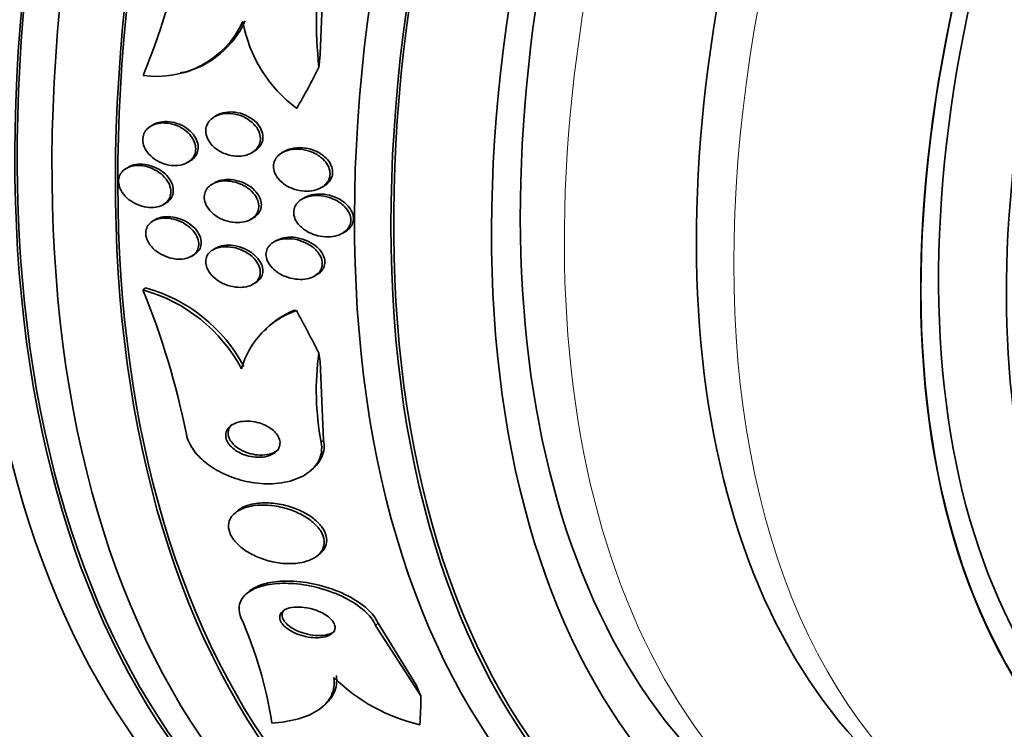
# Model space of a CAD drawing. Units: millimetres. Extents: x 0 to 1478, y 0 to 1758.
# Drawn here: x 951 to 967, y 326 to 338 of the extents above; entities that cross this region are included whole.
import ezdxf
from ezdxf import colors
from ezdxf.entities.mleader import LeaderData, LeaderLine
from ezdxf.math import Vec2, Vec3

# ---------------------------------------------------------------- set-up
doc = ezdxf.new("R2010")
doc.units = ezdxf.units.MM
doc.layers.add('DV6_Défaut', color=7, linetype='Continuous')
doc.layers.add('Défaut', color=7, linetype='Continuous')

# ---------------------------------------------------------------- blocks, each defined once
blk = doc.blocks.new('_DOT')
at = {"color": 0}
blk.add_line((0, 0), (-1, 0), dxfattribs=at)
at = {"color": 0, "const_width": 0.333}
blk.add_lwpolyline([(-0.1665, 0, 1), (0.1665, 0, 1)], format="xyb", close=True, dxfattribs=at)
blk = doc.blocks.new('SE5')
at = {"layer": 'DV6_Défaut', "color": 7, "linetype": 'Continuous', "lineweight": 35}
for p, q in [((956.156, 338.79), (956.098, 337.268)), ((953.85, 336.963), (953.889, 336.972)), ((954.439, 336.278), (954.398, 336.254)), ((953.42, 336.129), (953.38, 336.106)), ((954.997, 335.676), (955.037, 335.7)), ((955.529, 335.703), (955.489, 335.679)), ((953.966, 335.52), (954.005, 335.543)), ((953.022, 335.448), (952.983, 335.425)), ((954.404, 335.196), (954.364, 335.173)), ((956.114, 335.117), (956.156, 335.141)), ((955.848, 334.957), (955.807, 334.933)), ((953.575, 334.843), (953.615, 334.867)), ((953.454, 334.605), (953.414, 334.581)), ((954.983, 334.607), (955.023, 334.63)), ((956.453, 334.382), (956.496, 334.407)), ((954.417, 334.142), (954.376, 334.119)), ((955.393, 334.267), (955.352, 334.243)), ((954.03, 334.013), (954.069, 334.036)), ((956.005, 333.696), (956.046, 333.72)), ((953.252, 333.473), (953.29, 333.508)), ((955.017, 333.565), (955.057, 333.588)), ((955.239, 332.855), (955.198, 332.818)), ((956.153, 331.062), (956.096, 332.322)), ((955.955, 330.581), (955.994, 330.616)), ((954.759, 329.917), (954.719, 329.88)), ((956.066, 329.215), (956.106, 329.252)), ((954.941, 328.62), (954.902, 328.584)), ((957.028, 328.119), (957.643, 327.118)), ((956.988, 328.083), (957.713, 326.952)), ((956.144, 326.787), (956.183, 326.823))]:
    blk.add_line(p, q, dxfattribs=at)
at = {"layer": 'DV6_Défaut', "color": 7, "linetype": 'Continuous', "lineweight": 18}
for p, q in [((956.113, 331.025), (956.153, 331.062)), ((956.988, 328.083), (957.028, 328.119))]:
    blk.add_line(p, q, dxfattribs=at)
at = {"layer": 'DV6_Défaut', "color": 7, "linetype": 'Continuous', "lineweight": 35}
for centre, radius, start, end in [((943.257, 341.062), 10.821, 337.4907, 351.268), ((962.627, 337.766), 6.589, 171.1478, 186.2483), ((953.477, 338.422), 1.519, 261.5674, 335.2115), ((953.515, 338.432), 1.52, 284.5044, 335.1981), ((957.039, 338.173), 2.217, 190.0908, 233.5399), ((952.611, 331.037), 2.563, 28.0768, 74.634), ((952.57, 331), 2.565, 28.0712, 74.5855), ((941.191, 328.58), 13.015, 11.411, 22.0812), ((956.166, 331.835), 1.383, 108.9673, 164.4028), ((956.196, 331.871), 1.375, 112.4811, 134.3093), ((960.564, 331.861), 4.529, 172.4024, 190.6355), ((948.52, 325.447), 6.885, 8.9463, 23.69), ((958.366, 329.334), 2.923, 225.5515, 256.7765)]:
    blk.add_arc(centre, radius, start, end, dxfattribs=at)
for centre, major_axis, ratio, start_param, end_param in [((955.746, 354.685), (13.417, 23.239), 0.57735, 0.180825, 2.960768), ((954.862, 355.195), (13.173, 22.816), 0.57735, 0.274513, 2.86708), ((955.746, 354.685), (13.39, 23.192), 0.57735, 0.26037, 2.881222), ((955.287, 354.95), (13.294, 23.026), 0.57735, 0.280237, 2.861356), ((954.155, 355.604), (12.953, 22.435), 0.57735, 0.333705, 2.807888), ((954.862, 355.195), (13.146, 22.769), 0.57735, 0.342208, 2.799385), ((969.535, 346.724), (13.417, 23.239), 0.57735, 0, 3.401435), ((969.994, 346.459), (13.267, 22.98), 0.57735, 0, 3.381674), ((969.994, 346.459), (13.294, 23.026), 0.57735, 0, 3.446829), ((970.419, 346.214), (13.173, 22.816), 0.57735, 0, 3.441293), ((971.126, 345.806), (12.953, 22.435), 0.57735, 0, 3.475297), ((971.126, 345.806), (12.925, 22.387), 0.57735, 0, 3.378512), ((973.601, 344.377), (11.988, 20.764), 0.57735, 0, 3.616357), ((973.954, 344.173), (-11.792, -20.425), 0.57735, 2.64128, 6.283185), ((973.954, 344.173), (11.823, 20.477), 0.57735, 0, 3.651858), ((974.868, 343.645), (11, 19.053), 0.57735, 0, 3.141593), ((974.868, 343.645), (11.327, 19.62), 0.57735, 0, 3.529673), ((976.635, 342.625), (10.25, 17.754), 0.57735, 0, 3.141593), ((979.11, 341.196), (9.453, 16.373), 0.57735, 0, 3.72161), ((979.11, 341.196), (9.45, 16.368), 0.57735, 0, 3.715406), ((979.11, 341.196), (9.25, 16.021), 0.57735, 0, 3.462818), ((979.845, 340.772), (9, 15.588), 0.57735, 0, 3.141593), ((964.836, 333.937), (-2.775, 11.675), 0.716808, 1.116951, 1.136126), ((946.36, 346.835), (3.576, -15.044), 0.716808, 0.648237, 0.705953), ((956.803, 331.578), (-1.35, 1.474), 0.391646, -0.33329, -0.285442), ((946.355, 335.79), (10.443, -11.403), 0.391646, 0.947911, 1.00617), ((964.833, 326.341), (-8.105, 8.85), 0.391646, 0.517738, 0.536913), ((965.708, 323.399), (-8.105, 8.85), 0.391646, 0.8197, 0.838876), ((946.355, 335.79), (10.443, -11.403), 0.391646, 0.350987, 0.408703)]:
    blk.add_ellipse(centre, major_axis=major_axis, ratio=ratio, start_param=start_param, end_param=end_param, dxfattribs=at)
at = {"layer": 'DV6_Défaut', "color": 7, "linetype": 'Continuous', "lineweight": 18}
for centre, major_axis, start_param, end_param in [((975.575, 343.237), (11, 19.053), 0, 3.14477), ((977.236, 342.278), (10.25, 17.754), 0.002879, 3.141332)]:
    blk.add_ellipse(centre, major_axis=major_axis, ratio=0.57735, start_param=start_param, end_param=end_param, dxfattribs=at)
at = {"layer": 'DV6_Défaut', "color": 7, "linetype": 'Continuous', "lineweight": 35}
for points, knots in [([(954.47, 336.294), (954.514, 336.313), (954.564, 336.326), (954.615, 336.33), (954.666, 336.334), (954.721, 336.331), (954.774, 336.32), (954.83, 336.309), (954.886, 336.289), (954.938, 336.261), (954.987, 336.235), (955.034, 336.201), (955.072, 336.161), (955.106, 336.126), (955.134, 336.085), (955.152, 336.044), (955.168, 336.008), (955.177, 335.97), (955.178, 335.933), (955.178, 335.9), (955.173, 335.867), (955.161, 335.837), (955.149, 335.807), (955.131, 335.779), (955.109, 335.755), (955.088, 335.734), (955.064, 335.715), (955.038, 335.7)], [0, 0, 0, 0, 0.1280904, 0.1280904, 0.1280904, 0.2557706, 0.2557706, 0.2557706, 0.3904155, 0.3904155, 0.3904155, 0.5208324, 0.5208324, 0.5208324, 0.6361769, 0.6361769, 0.6361769, 0.7353525, 0.7353525, 0.7353525, 0.826086, 0.826086, 0.826086, 0.9173737, 0.9173737, 0.9173737, 1, 1, 1, 1]), ([(953.492, 336.16), (953.538, 336.173), (953.588, 336.179), (953.64, 336.178), (953.691, 336.176), (953.744, 336.166), (953.795, 336.149), (953.848, 336.132), (953.9, 336.107), (953.946, 336.075), (953.99, 336.045), (954.03, 336.008), (954.061, 335.968), (954.089, 335.932), (954.111, 335.891), (954.124, 335.851), (954.136, 335.815), (954.14, 335.778), (954.137, 335.743), (954.135, 335.71), (954.126, 335.678), (954.111, 335.65), (954.096, 335.621), (954.075, 335.595), (954.05, 335.574), (954.036, 335.563), (954.021, 335.552), (954.006, 335.543)], [0, 0, 0, 0, 0.133118, 0.133118, 0.133118, 0.265993, 0.265993, 0.265993, 0.402508, 0.402508, 0.402508, 0.532494, 0.532494, 0.532494, 0.648347, 0.648347, 0.648347, 0.751191, 0.751191, 0.751191, 0.848291, 0.848291, 0.848291, 0.94741, 0.94741, 0.94741, 1, 1, 1, 1]), ([(954.403, 336.257), (954.443, 336.279), (954.49, 336.295), (954.539, 336.302), (954.588, 336.31), (954.641, 336.31), (954.693, 336.303), (954.748, 336.296), (954.805, 336.28), (954.858, 336.257), (954.91, 336.234), (954.96, 336.202), (955.003, 336.165), (955.041, 336.131), (955.074, 336.091), (955.097, 336.049), (955.117, 336.013), (955.13, 335.974), (955.135, 335.936), (955.139, 335.902), (955.137, 335.867), (955.128, 335.836), (955.119, 335.805), (955.104, 335.776), (955.084, 335.751), (955.063, 335.724), (955.036, 335.7), (955.006, 335.681), (954.972, 335.661), (954.933, 335.645), (954.892, 335.635), (954.846, 335.624), (954.796, 335.62), (954.745, 335.623), (954.691, 335.626), (954.634, 335.638), (954.58, 335.657), (954.526, 335.676), (954.473, 335.704), (954.427, 335.738), (954.385, 335.77), (954.347, 335.808), (954.318, 335.85), (954.294, 335.887), (954.276, 335.927), (954.267, 335.966), (954.259, 336.001), (954.257, 336.037), (954.263, 336.07), (954.268, 336.102), (954.28, 336.133), (954.297, 336.16), (954.315, 336.188), (954.339, 336.213), (954.366, 336.233), (954.378, 336.242), (954.39, 336.25), (954.403, 336.257)], [0, 0, 0, 0, 0.060886, 0.060886, 0.060886, 0.121529, 0.121529, 0.121529, 0.186415, 0.186415, 0.186415, 0.250789, 0.250789, 0.250789, 0.308861, 0.308861, 0.308861, 0.358728, 0.358728, 0.358728, 0.403402, 0.403402, 0.403402, 0.44734, 0.44734, 0.44734, 0.494177, 0.494177, 0.494177, 0.546461, 0.546461, 0.546461, 0.60532, 0.60532, 0.60532, 0.669446, 0.669446, 0.669446, 0.734364, 0.734364, 0.734364, 0.794151, 0.794151, 0.794151, 0.845845, 0.845845, 0.845845, 0.891492, 0.891492, 0.891492, 0.935332, 0.935332, 0.935332, 0.981128, 0.981128, 0.981128, 1, 1, 1, 1]), ([(953.401, 336.117), (953.441, 336.136), (953.488, 336.148), (953.536, 336.153), (953.584, 336.158), (953.635, 336.155), (953.685, 336.145), (953.738, 336.135), (953.792, 336.116), (953.841, 336.091), (953.89, 336.066), (953.937, 336.033), (953.976, 335.996), (954.011, 335.961), (954.042, 335.921), (954.063, 335.88), (954.081, 335.843), (954.093, 335.804), (954.097, 335.767), (954.1, 335.732), (954.097, 335.698), (954.087, 335.667), (954.078, 335.636), (954.062, 335.607), (954.041, 335.583), (954.02, 335.557), (953.992, 335.535), (953.961, 335.518), (953.927, 335.499), (953.888, 335.485), (953.847, 335.478), (953.802, 335.47), (953.753, 335.468), (953.704, 335.474), (953.651, 335.48), (953.598, 335.494), (953.547, 335.515), (953.496, 335.537), (953.446, 335.566), (953.404, 335.601), (953.364, 335.633), (953.329, 335.672), (953.302, 335.713), (953.279, 335.75), (953.262, 335.79), (953.254, 335.829), (953.247, 335.864), (953.246, 335.9), (953.252, 335.933), (953.258, 335.965), (953.271, 335.996), (953.289, 336.022), (953.307, 336.049), (953.331, 336.074), (953.359, 336.093), (953.372, 336.102), (953.386, 336.11), (953.401, 336.117)], [0, 0, 0, 0, 0.060175, 0.060175, 0.060175, 0.120156, 0.120156, 0.120156, 0.183359, 0.183359, 0.183359, 0.245783, 0.245783, 0.245783, 0.302828, 0.302828, 0.302828, 0.353098, 0.353098, 0.353098, 0.399036, 0.399036, 0.399036, 0.444372, 0.444372, 0.444372, 0.492293, 0.492293, 0.492293, 0.545007, 0.545007, 0.545007, 0.603342, 0.603342, 0.603342, 0.665952, 0.665952, 0.665952, 0.728953, 0.728953, 0.728953, 0.787553, 0.787553, 0.787553, 0.839444, 0.839444, 0.839444, 0.886251, 0.886251, 0.886251, 0.931487, 0.931487, 0.931487, 0.978441, 0.978441, 0.978441, 1, 1, 1, 1]), ([(953.419, 336.129), (953.427, 336.133), (953.434, 336.137), (953.442, 336.14), (953.458, 336.148), (953.475, 336.154), (953.492, 336.16)], [0, 0, 0, 0, 0.321317, 0.321317, 0.321317, 1, 1, 1, 1]), ([(955.602, 335.723), (955.662, 335.737), (955.729, 335.74), (955.795, 335.732), (955.853, 335.725), (955.912, 335.71), (955.967, 335.687), (956.023, 335.664), (956.076, 335.633), (956.121, 335.594), (956.154, 335.566), (956.183, 335.534), (956.206, 335.499), (956.228, 335.464), (956.244, 335.426), (956.251, 335.388), (956.258, 335.354), (956.257, 335.32), (956.25, 335.288), (956.243, 335.257), (956.23, 335.229), (956.211, 335.203), (956.192, 335.176), (956.168, 335.152), (956.139, 335.132), (956.107, 335.11), (956.07, 335.093), (956.031, 335.081), (955.986, 335.067), (955.936, 335.06), (955.886, 335.059), (955.83, 335.059), (955.772, 335.066), (955.716, 335.081), (955.657, 335.097), (955.599, 335.121), (955.548, 335.153), (955.5, 335.183), (955.456, 335.221), (955.422, 335.263), (955.393, 335.299), (955.371, 335.34), (955.359, 335.381), (955.349, 335.415), (955.346, 335.451), (955.35, 335.485), (955.354, 335.516), (955.364, 335.547), (955.379, 335.574), (955.395, 335.602), (955.417, 335.627), (955.443, 335.648), (955.472, 335.672), (955.506, 335.691), (955.542, 335.705), (955.561, 335.712), (955.581, 335.718), (955.602, 335.723)], [0, 0, 0, 0, 0.075565, 0.075565, 0.075565, 0.141678, 0.141678, 0.141678, 0.208339, 0.208339, 0.208339, 0.257497, 0.257497, 0.257497, 0.307009, 0.307009, 0.307009, 0.351135, 0.351135, 0.351135, 0.393369, 0.393369, 0.393369, 0.438011, 0.438011, 0.438011, 0.488212, 0.488212, 0.488212, 0.545858, 0.545858, 0.545858, 0.610513, 0.610513, 0.610513, 0.677996, 0.677996, 0.677996, 0.741133, 0.741133, 0.741133, 0.794825, 0.794825, 0.794825, 0.840381, 0.840381, 0.840381, 0.88277, 0.88277, 0.88277, 0.926533, 0.926533, 0.926533, 0.97499, 0.97499, 0.97499, 1, 1, 1, 1]), ([(955.529, 335.703), (955.536, 335.706), (955.543, 335.71), (955.55, 335.714), (955.574, 335.726), (955.6, 335.735), (955.627, 335.742)], [0, 0, 0, 0, 0.227099, 0.227099, 0.227099, 1, 1, 1, 1]), ([(955.627, 335.742), (955.687, 335.759), (955.753, 335.763), (955.819, 335.758), (955.877, 335.753), (955.936, 335.739), (955.991, 335.718), (956.048, 335.697), (956.102, 335.667), (956.149, 335.63), (956.184, 335.602), (956.215, 335.57), (956.239, 335.535), (956.264, 335.5), (956.282, 335.461), (956.291, 335.423), (956.298, 335.389), (956.299, 335.354), (956.293, 335.322), (956.288, 335.291), (956.276, 335.261), (956.259, 335.235), (956.241, 335.208), (956.217, 335.183), (956.19, 335.163), (956.179, 335.155), (956.168, 335.148), (956.157, 335.141)], [0, 0, 0, 0, 0.165433, 0.165433, 0.165433, 0.309191, 0.309191, 0.309191, 0.456032, 0.456032, 0.456032, 0.565552, 0.565552, 0.565552, 0.675911, 0.675911, 0.675911, 0.77351, 0.77351, 0.77351, 0.86582, 0.86582, 0.86582, 0.962567, 0.962567, 0.962567, 1, 1, 1, 1]), ([(953.037, 335.45), (953.079, 335.464), (953.126, 335.472), (953.175, 335.472), (953.223, 335.471), (953.274, 335.464), (953.324, 335.45), (953.376, 335.435), (953.427, 335.413), (953.474, 335.384), (953.521, 335.356), (953.564, 335.321), (953.599, 335.282), (953.631, 335.247), (953.657, 335.206), (953.675, 335.165), (953.69, 335.129), (953.699, 335.091), (953.699, 335.055), (953.7, 335.021), (953.694, 334.989), (953.681, 334.959), (953.669, 334.93), (953.651, 334.904), (953.628, 334.882), (953.603, 334.859), (953.573, 334.84), (953.541, 334.826), (953.504, 334.811), (953.464, 334.802), (953.422, 334.799), (953.375, 334.795), (953.326, 334.798), (953.277, 334.808), (953.226, 334.818), (953.173, 334.837), (953.125, 334.862), (953.076, 334.886), (953.03, 334.918), (952.991, 334.955), (952.954, 334.989), (952.923, 335.029), (952.9, 335.07), (952.88, 335.107), (952.867, 335.146), (952.862, 335.184), (952.857, 335.219), (952.86, 335.253), (952.869, 335.284), (952.877, 335.315), (952.892, 335.343), (952.913, 335.367), (952.933, 335.392), (952.96, 335.413), (952.99, 335.429), (953.005, 335.437), (953.02, 335.444), (953.037, 335.45)], [0, 0, 0, 0, 0.060098, 0.060098, 0.060098, 0.12003, 0.12003, 0.12003, 0.18267, 0.18267, 0.18267, 0.244199, 0.244199, 0.244199, 0.300527, 0.300527, 0.300527, 0.35065, 0.35065, 0.35065, 0.396946, 0.396946, 0.396946, 0.442884, 0.442884, 0.442884, 0.491429, 0.491429, 0.491429, 0.54459, 0.54459, 0.54459, 0.602994, 0.602994, 0.602994, 0.665159, 0.665159, 0.665159, 0.727331, 0.727331, 0.727331, 0.785169, 0.785169, 0.785169, 0.836798, 0.836798, 0.836798, 0.883866, 0.883866, 0.883866, 0.929652, 0.929652, 0.929652, 0.977224, 0.977224, 0.977224, 1, 1, 1, 1]), ([(953.044, 335.459), (953.083, 335.477), (953.127, 335.489), (953.174, 335.493), (953.22, 335.496), (953.27, 335.493), (953.318, 335.484), (953.37, 335.473), (953.422, 335.455), (953.471, 335.431), (953.52, 335.406), (953.567, 335.374), (953.606, 335.338), (953.643, 335.303), (953.675, 335.264), (953.698, 335.223), (953.718, 335.186), (953.732, 335.146), (953.737, 335.108), (953.741, 335.074), (953.739, 335.04), (953.73, 335.008), (953.722, 334.978), (953.706, 334.95), (953.686, 334.926), (953.667, 334.902), (953.643, 334.882), (953.615, 334.867)], [0, 0, 0, 0, 0.120476, 0.120476, 0.120476, 0.240529, 0.240529, 0.240529, 0.367648, 0.367648, 0.367648, 0.495264, 0.495264, 0.495264, 0.614234, 0.614234, 0.614234, 0.720206, 0.720206, 0.720206, 0.816425, 0.816425, 0.816425, 0.909856, 0.909856, 0.909856, 1, 1, 1, 1]), ([(954.373, 335.178), (954.412, 335.199), (954.458, 335.213), (954.505, 335.22), (954.553, 335.226), (954.604, 335.226), (954.655, 335.219), (954.71, 335.212), (954.765, 335.196), (954.818, 335.174), (954.871, 335.151), (954.922, 335.121), (954.966, 335.084), (955.006, 335.051), (955.041, 335.011), (955.067, 334.969), (955.088, 334.932), (955.103, 334.893), (955.109, 334.855), (955.114, 334.821), (955.113, 334.787), (955.104, 334.756), (955.096, 334.726), (955.081, 334.697), (955.062, 334.673), (955.041, 334.648), (955.015, 334.626), (954.986, 334.608), (954.953, 334.589), (954.915, 334.575), (954.876, 334.566), (954.831, 334.556), (954.782, 334.553), (954.734, 334.556), (954.68, 334.559), (954.625, 334.571), (954.572, 334.589), (954.517, 334.608), (954.464, 334.635), (954.416, 334.668), (954.372, 334.7), (954.332, 334.738), (954.302, 334.779), (954.275, 334.816), (954.255, 334.856), (954.244, 334.896), (954.235, 334.931), (954.233, 334.967), (954.238, 335), (954.243, 335.031), (954.254, 335.061), (954.271, 335.087), (954.288, 335.113), (954.311, 335.137), (954.338, 335.156), (954.349, 335.164), (954.361, 335.171), (954.373, 335.178)], [0, 0, 0, 0, 0.059428, 0.059428, 0.059428, 0.118583, 0.118583, 0.118583, 0.182578, 0.182578, 0.182578, 0.247538, 0.247538, 0.247538, 0.307515, 0.307515, 0.307515, 0.359331, 0.359331, 0.359331, 0.40497, 0.40497, 0.40497, 0.448799, 0.448799, 0.448799, 0.494694, 0.494694, 0.494694, 0.545458, 0.545458, 0.545458, 0.602633, 0.602633, 0.602633, 0.665631, 0.665631, 0.665631, 0.730782, 0.730782, 0.730782, 0.792244, 0.792244, 0.792244, 0.845963, 0.845963, 0.845963, 0.892831, 0.892831, 0.892831, 0.936826, 0.936826, 0.936826, 0.981906, 0.981906, 0.981906, 1, 1, 1, 1]), ([(954.447, 335.217), (954.49, 335.234), (954.54, 335.245), (954.59, 335.247), (954.641, 335.25), (954.694, 335.245), (954.747, 335.233), (954.802, 335.221), (954.858, 335.2), (954.909, 335.173), (954.959, 335.146), (955.006, 335.112), (955.045, 335.072), (955.08, 335.037), (955.108, 334.996), (955.127, 334.955), (955.143, 334.919), (955.152, 334.881), (955.153, 334.845), (955.153, 334.812), (955.147, 334.78), (955.135, 334.751), (955.123, 334.722), (955.105, 334.696), (955.082, 334.674), (955.065, 334.657), (955.045, 334.642), (955.023, 334.63)], [0, 0, 0, 0, 0.1275298, 0.1275298, 0.1275298, 0.2545805, 0.2545805, 0.2545805, 0.3899346, 0.3899346, 0.3899346, 0.5233562, 0.5233562, 0.5233562, 0.643131, 0.643131, 0.643131, 0.7460898, 0.7460898, 0.7460898, 0.8389032, 0.8389032, 0.8389032, 0.9307586, 0.9307586, 0.9307586, 1, 1, 1, 1]), ([(954.404, 335.196), (954.405, 335.197), (954.406, 335.197), (954.407, 335.198), (954.419, 335.205), (954.433, 335.211), (954.447, 335.217)], [0, 0, 0, 0, 0.0700525, 0.0700525, 0.0700525, 1, 1, 1, 1]), ([(955.921, 334.976), (955.981, 334.99), (956.048, 334.993), (956.114, 334.986), (956.172, 334.979), (956.232, 334.965), (956.287, 334.943), (956.344, 334.92), (956.399, 334.889), (956.446, 334.851), (956.48, 334.823), (956.511, 334.791), (956.535, 334.756), (956.559, 334.721), (956.576, 334.683), (956.584, 334.645), (956.591, 334.612), (956.59, 334.578), (956.583, 334.546), (956.576, 334.516), (956.563, 334.488), (956.546, 334.463), (956.527, 334.437), (956.502, 334.414), (956.474, 334.395), (956.443, 334.374), (956.407, 334.358), (956.368, 334.346), (956.323, 334.333), (956.275, 334.326), (956.225, 334.325), (956.169, 334.324), (956.111, 334.331), (956.055, 334.345), (955.995, 334.36), (955.936, 334.384), (955.883, 334.415), (955.833, 334.445), (955.787, 334.483), (955.751, 334.525), (955.726, 334.555), (955.705, 334.588), (955.692, 334.622), (955.678, 334.657), (955.671, 334.692), (955.672, 334.727), (955.673, 334.758), (955.681, 334.789), (955.694, 334.817), (955.707, 334.844), (955.727, 334.87), (955.75, 334.891), (955.775, 334.915), (955.806, 334.935), (955.84, 334.95), (955.865, 334.961), (955.892, 334.97), (955.921, 334.976)], [0, 0, 0, 0, 0.075278, 0.075278, 0.075278, 0.141242, 0.141242, 0.141242, 0.209057, 0.209057, 0.209057, 0.259277, 0.259277, 0.259277, 0.309906, 0.309906, 0.309906, 0.354371, 0.354371, 0.354371, 0.396132, 0.396132, 0.396132, 0.439821, 0.439821, 0.439821, 0.488848, 0.488848, 0.488848, 0.545425, 0.545425, 0.545425, 0.60963, 0.60963, 0.60963, 0.677779, 0.677779, 0.677779, 0.742551, 0.742551, 0.742551, 0.788434, 0.788434, 0.788434, 0.834556, 0.834556, 0.834556, 0.877007, 0.877007, 0.877007, 0.919458, 0.919458, 0.919458, 0.965681, 0.965681, 0.965681, 1, 1, 1, 1]), ([(955.886, 334.976), (955.932, 334.995), (955.984, 335.007), (956.038, 335.012), (956.091, 335.016), (956.148, 335.013), (956.203, 335.003), (956.262, 334.992), (956.322, 334.972), (956.378, 334.945), (956.432, 334.919), (956.483, 334.884), (956.524, 334.843), (956.554, 334.814), (956.579, 334.781), (956.597, 334.747), (956.616, 334.712), (956.627, 334.675), (956.63, 334.639), (956.633, 334.607), (956.628, 334.575), (956.618, 334.545), (956.608, 334.517), (956.592, 334.49), (956.571, 334.467), (956.55, 334.444), (956.524, 334.423), (956.496, 334.407)], [0, 0, 0, 0, 0.129939, 0.129939, 0.129939, 0.25927, 0.25927, 0.25927, 0.399816, 0.399816, 0.399816, 0.53823, 0.53823, 0.53823, 0.637111, 0.637111, 0.637111, 0.736668, 0.736668, 0.736668, 0.82599, 0.82599, 0.82599, 0.912734, 0.912734, 0.912734, 1, 1, 1, 1]), ([(953.436, 334.593), (953.474, 334.611), (953.519, 334.622), (953.565, 334.626), (953.611, 334.63), (953.66, 334.627), (953.709, 334.618), (953.761, 334.609), (953.814, 334.592), (953.863, 334.568), (953.914, 334.544), (953.962, 334.513), (954.004, 334.477), (954.043, 334.443), (954.077, 334.404), (954.102, 334.362), (954.124, 334.326), (954.139, 334.286), (954.145, 334.248), (954.15, 334.214), (954.148, 334.18), (954.14, 334.149), (954.132, 334.12), (954.117, 334.092), (954.097, 334.069), (954.077, 334.045), (954.051, 334.024), (954.021, 334.009), (953.989, 333.992), (953.952, 333.98), (953.913, 333.973), (953.87, 333.966), (953.824, 333.965), (953.777, 333.97), (953.726, 333.976), (953.673, 333.989), (953.623, 334.008), (953.571, 334.028), (953.52, 334.056), (953.475, 334.089), (953.432, 334.121), (953.393, 334.159), (953.364, 334.2), (953.337, 334.236), (953.317, 334.277), (953.306, 334.316), (953.296, 334.351), (953.294, 334.387), (953.299, 334.42), (953.304, 334.451), (953.315, 334.48), (953.332, 334.506), (953.349, 334.532), (953.372, 334.554), (953.398, 334.572), (953.41, 334.58), (953.423, 334.587), (953.436, 334.593)], [0, 0, 0, 0, 0.058188, 0.058188, 0.058188, 0.116129, 0.116129, 0.116129, 0.178287, 0.178287, 0.178287, 0.241754, 0.241754, 0.241754, 0.301561, 0.301561, 0.301561, 0.354583, 0.354583, 0.354583, 0.40186, 0.40186, 0.40186, 0.446944, 0.446944, 0.446944, 0.49338, 0.49338, 0.49338, 0.543832, 0.543832, 0.543832, 0.59981, 0.59981, 0.59981, 0.660995, 0.660995, 0.660995, 0.724512, 0.724512, 0.724512, 0.785545, 0.785545, 0.785545, 0.840299, 0.840299, 0.840299, 0.888831, 0.888831, 0.888831, 0.934224, 0.934224, 0.934224, 0.980037, 0.980037, 0.980037, 1, 1, 1, 1]), ([(953.453, 334.604), (953.459, 334.608), (953.465, 334.611), (953.471, 334.614), (953.485, 334.62), (953.5, 334.626), (953.515, 334.631)], [0, 0, 0, 0, 0.3032228, 0.3032228, 0.3032228, 1, 1, 1, 1]), ([(953.515, 334.631), (953.558, 334.645), (953.606, 334.651), (953.655, 334.651), (953.704, 334.65), (953.756, 334.642), (953.806, 334.628), (953.858, 334.613), (953.911, 334.59), (953.959, 334.561), (954.006, 334.533), (954.051, 334.498), (954.087, 334.459), (954.12, 334.423), (954.147, 334.382), (954.164, 334.341), (954.18, 334.305), (954.188, 334.267), (954.188, 334.232), (954.188, 334.199), (954.181, 334.168), (954.168, 334.14), (954.155, 334.112), (954.136, 334.088), (954.113, 334.067), (954.1, 334.056), (954.085, 334.045), (954.07, 334.036)], [0, 0, 0, 0, 0.127694, 0.127694, 0.127694, 0.254954, 0.254954, 0.254954, 0.389499, 0.389499, 0.389499, 0.522952, 0.522952, 0.522952, 0.645198, 0.645198, 0.645198, 0.752754, 0.752754, 0.752754, 0.850595, 0.850595, 0.850595, 0.946755, 0.946755, 0.946755, 1, 1, 1, 1]), ([(955.54, 334.296), (955.604, 334.3), (955.672, 334.293), (955.737, 334.276), (955.795, 334.262), (955.852, 334.239), (955.904, 334.209), (955.955, 334.181), (956.003, 334.144), (956.04, 334.103), (956.068, 334.073), (956.091, 334.039), (956.106, 334.005), (956.122, 333.971), (956.131, 333.934), (956.131, 333.899), (956.132, 333.868), (956.125, 333.837), (956.113, 333.809), (956.1, 333.782), (956.082, 333.757), (956.059, 333.736), (956.035, 333.713), (956.006, 333.695), (955.973, 333.68), (955.936, 333.664), (955.895, 333.653), (955.852, 333.647), (955.803, 333.641), (955.751, 333.641), (955.699, 333.648), (955.642, 333.655), (955.584, 333.671), (955.529, 333.693), (955.473, 333.716), (955.419, 333.747), (955.374, 333.784), (955.338, 333.813), (955.307, 333.846), (955.283, 333.881), (955.258, 333.916), (955.241, 333.955), (955.233, 333.993), (955.225, 334.026), (955.225, 334.061), (955.233, 334.092), (955.239, 334.121), (955.253, 334.149), (955.271, 334.173), (955.29, 334.198), (955.314, 334.22), (955.342, 334.237), (955.373, 334.256), (955.409, 334.271), (955.447, 334.281), (955.477, 334.289), (955.508, 334.293), (955.54, 334.296)], [0, 0, 0, 0, 0.075653, 0.075653, 0.075653, 0.142229, 0.142229, 0.142229, 0.207864, 0.207864, 0.207864, 0.255718, 0.255718, 0.255718, 0.30387, 0.30387, 0.30387, 0.347436, 0.347436, 0.347436, 0.389994, 0.389994, 0.389994, 0.435575, 0.435575, 0.435575, 0.487093, 0.487093, 0.487093, 0.546081, 0.546081, 0.546081, 0.611497, 0.611497, 0.611497, 0.678505, 0.678505, 0.678505, 0.730038, 0.730038, 0.730038, 0.781975, 0.781975, 0.781975, 0.827709, 0.827709, 0.827709, 0.87032, 0.87032, 0.87032, 0.91419, 0.91419, 0.91419, 0.96263, 0.96263, 0.96263, 1, 1, 1, 1]), ([(955.393, 334.267), (955.397, 334.269), (955.401, 334.271), (955.405, 334.273), (955.439, 334.291), (955.477, 334.304), (955.518, 334.311), (955.564, 334.32), (955.614, 334.322), (955.664, 334.319), (955.72, 334.315), (955.778, 334.303), (955.832, 334.284), (955.886, 334.266), (955.939, 334.24), (955.986, 334.209)], [0, 0, 0, 0, 0.0241999, 0.0241999, 0.0241999, 0.2322021, 0.2322021, 0.2322021, 0.4699751, 0.4699751, 0.4699751, 0.7367678, 0.7367678, 0.7367678, 1, 1, 1, 1]), ([(954.387, 334.124), (954.424, 334.144), (954.468, 334.157), (954.514, 334.164), (954.56, 334.17), (954.61, 334.17), (954.659, 334.163), (954.713, 334.156), (954.768, 334.142), (954.82, 334.121), (954.874, 334.099), (954.926, 334.07), (954.972, 334.035), (955.015, 334.002), (955.053, 333.963), (955.081, 333.921), (955.106, 333.884), (955.123, 333.845), (955.131, 333.806), (955.138, 333.772), (955.137, 333.738), (955.13, 333.707), (955.123, 333.678), (955.109, 333.65), (955.09, 333.627), (955.071, 333.602), (955.046, 333.582), (955.017, 333.565), (954.986, 333.547), (954.95, 333.534), (954.912, 333.526), (954.869, 333.516), (954.822, 333.513), (954.775, 333.516), (954.723, 333.519), (954.668, 333.53), (954.616, 333.547), (954.561, 333.565), (954.507, 333.59), (954.459, 333.622), (954.412, 333.653), (954.369, 333.69), (954.336, 333.731), (954.307, 333.768), (954.284, 333.808), (954.271, 333.849), (954.26, 333.884), (954.256, 333.92), (954.26, 333.953), (954.264, 333.983), (954.274, 334.013), (954.29, 334.038), (954.306, 334.064), (954.328, 334.086), (954.354, 334.105), (954.364, 334.112), (954.375, 334.118), (954.387, 334.124)], [0, 0, 0, 0, 0.05777, 0.05777, 0.05777, 0.115235, 0.115235, 0.115235, 0.178094, 0.178094, 0.178094, 0.243505, 0.243505, 0.243505, 0.305554, 0.305554, 0.305554, 0.359731, 0.359731, 0.359731, 0.406657, 0.406657, 0.406657, 0.45047, 0.45047, 0.45047, 0.495355, 0.495355, 0.495355, 0.544447, 0.544447, 0.544447, 0.599728, 0.599728, 0.599728, 0.661353, 0.661353, 0.661353, 0.726557, 0.726557, 0.726557, 0.78977, 0.78977, 0.78977, 0.845872, 0.845872, 0.845872, 0.894303, 0.894303, 0.894303, 0.93859, 0.93859, 0.93859, 0.982923, 0.982923, 0.982923, 1, 1, 1, 1]), ([(954.45, 334.159), (954.491, 334.176), (954.538, 334.187), (954.586, 334.19), (954.635, 334.194), (954.686, 334.19), (954.737, 334.181), (954.792, 334.17), (954.847, 334.152), (954.899, 334.128), (954.951, 334.103), (955.001, 334.07), (955.043, 334.033), (955.082, 333.998), (955.116, 333.958), (955.139, 333.916), (955.159, 333.88), (955.172, 333.841), (955.176, 333.804), (955.179, 333.771), (955.175, 333.739), (955.164, 333.709), (955.154, 333.681), (955.138, 333.656), (955.116, 333.634), (955.1, 333.616), (955.08, 333.601), (955.057, 333.588)], [0, 0, 0, 0, 0.122283, 0.122283, 0.122283, 0.243978, 0.243978, 0.243978, 0.376084, 0.376084, 0.376084, 0.510841, 0.510841, 0.510841, 0.635724, 0.635724, 0.635724, 0.743531, 0.743531, 0.743531, 0.838004, 0.838004, 0.838004, 0.92826, 0.92826, 0.92826, 1, 1, 1, 1]), ([(955.986, 334.209), (956.025, 334.182), (956.062, 334.151), (956.091, 334.116), (956.121, 334.082), (956.144, 334.043), (956.158, 334.004), (956.17, 333.97), (956.175, 333.934), (956.172, 333.9), (956.169, 333.87), (956.16, 333.84), (956.144, 333.814), (956.129, 333.788), (956.108, 333.764), (956.083, 333.745), (956.072, 333.736), (956.06, 333.728), (956.047, 333.721)], [0, 0, 0, 0, 0.205514, 0.205514, 0.205514, 0.412749, 0.412749, 0.412749, 0.596075, 0.596075, 0.596075, 0.761038, 0.761038, 0.761038, 0.926187, 0.926187, 0.926187, 1, 1, 1, 1]), ([(954.636, 331.271), (954.614, 331.248), (954.597, 331.222), (954.588, 331.194), (954.579, 331.165), (954.577, 331.133), (954.584, 331.101), (954.59, 331.072), (954.603, 331.041), (954.622, 331.012), (954.64, 330.984), (954.664, 330.957), (954.692, 330.933), (954.721, 330.908), (954.755, 330.885), (954.79, 330.866), (954.829, 330.845), (954.872, 330.828), (954.914, 330.815), (954.962, 330.8), (955.012, 330.791), (955.06, 330.787), (955.113, 330.783), (955.166, 330.786), (955.213, 330.795), (955.263, 330.804), (955.309, 330.821), (955.347, 330.844), (955.383, 330.866), (955.412, 330.895), (955.431, 330.929), (955.446, 330.958), (955.454, 330.992), (955.452, 331.027), (955.45, 331.057), (955.44, 331.088), (955.424, 331.119), (955.408, 331.147), (955.387, 331.175), (955.361, 331.2), (955.335, 331.226), (955.304, 331.25), (955.271, 331.27), (955.234, 331.292), (955.194, 331.311), (955.153, 331.326), (955.107, 331.342), (955.059, 331.354), (955.011, 331.36), (954.959, 331.368), (954.906, 331.368), (954.858, 331.363), (954.806, 331.358), (954.757, 331.345), (954.715, 331.325), (954.685, 331.311), (954.658, 331.292), (954.636, 331.271)], [0, 0, 0, 0, 0.049485, 0.049485, 0.049485, 0.099263, 0.099263, 0.099263, 0.145235, 0.145235, 0.145235, 0.189034, 0.189034, 0.189034, 0.234447, 0.234447, 0.234447, 0.284395, 0.284395, 0.284395, 0.340674, 0.340674, 0.340674, 0.403187, 0.403187, 0.403187, 0.468816, 0.468816, 0.468816, 0.531674, 0.531674, 0.531674, 0.586746, 0.586746, 0.586746, 0.634116, 0.634116, 0.634116, 0.677852, 0.677852, 0.677852, 0.7223, 0.7223, 0.7223, 0.770746, 0.770746, 0.770746, 0.825341, 0.825341, 0.825341, 0.886506, 0.886506, 0.886506, 0.951781, 0.951781, 0.951781, 1, 1, 1, 1]), ([(954.683, 331.314), (954.674, 331.305), (954.665, 331.296), (954.657, 331.286), (954.636, 331.259), (954.622, 331.225), (954.619, 331.19), (954.617, 331.16), (954.622, 331.127), (954.635, 331.095), (954.647, 331.067), (954.665, 331.037), (954.688, 331.011), (954.711, 330.984), (954.74, 330.959), (954.771, 330.937), (954.805, 330.913), (954.842, 330.893), (954.881, 330.876), (954.925, 330.858), (954.971, 330.844), (955.016, 330.834), (955.067, 330.824), (955.119, 330.82), (955.168, 330.821), (955.221, 330.823), (955.272, 330.832), (955.316, 330.847), (955.359, 330.862), (955.397, 330.883), (955.427, 330.91)], [0, 0, 0, 0, 0.039862, 0.039862, 0.039862, 0.154416, 0.154416, 0.154416, 0.252862, 0.252862, 0.252862, 0.341726, 0.341726, 0.341726, 0.42971, 0.42971, 0.42971, 0.523792, 0.523792, 0.523792, 0.628903, 0.628903, 0.628903, 0.747226, 0.747226, 0.747226, 0.876102, 0.876102, 0.876102, 1, 1, 1, 1]), ([(953.949, 331.155), (953.959, 331.107), (953.975, 331.058), (953.999, 331.01), (954.033, 330.938), (954.084, 330.867), (954.146, 330.802), (954.209, 330.736), (954.284, 330.675), (954.366, 330.622), (954.454, 330.564), (954.552, 330.515), (954.652, 330.476), (954.764, 330.433), (954.882, 330.401), (954.998, 330.382), (955.127, 330.361), (955.257, 330.355), (955.379, 330.364), (955.51, 330.375), (955.634, 330.403), (955.741, 330.448), (955.847, 330.493), (955.94, 330.555), (956.006, 330.632), (956.065, 330.701), (956.105, 330.784), (956.117, 330.873), (956.124, 330.922), (956.123, 330.973), (956.113, 331.025)], [0, 0, 0, 0, 0.059471, 0.059471, 0.059471, 0.147832, 0.147832, 0.147832, 0.236754, 0.236754, 0.236754, 0.332589, 0.332589, 0.332589, 0.43982, 0.43982, 0.43982, 0.560057, 0.560057, 0.560057, 0.689846, 0.689846, 0.689846, 0.8193, 0.8193, 0.8193, 0.936246, 0.936246, 0.936246, 1, 1, 1, 1]), ([(955.997, 330.619), (956.018, 330.638), (956.037, 330.658), (956.054, 330.679), (956.111, 330.749), (956.149, 330.833), (956.159, 330.922), (956.164, 330.967), (956.162, 331.014), (956.153, 331.062)], [0, 0, 0, 0, 0.1653307, 0.1653307, 0.1653307, 0.7205825, 0.7205825, 0.7205825, 1, 1, 1, 1]), ([(954.905, 329.98), (954.839, 329.96), (954.781, 329.931), (954.735, 329.894), (954.689, 329.857), (954.655, 329.812), (954.638, 329.761), (954.623, 329.716), (954.621, 329.665), (954.633, 329.613), (954.645, 329.566), (954.668, 329.518), (954.701, 329.471), (954.733, 329.426), (954.776, 329.381), (954.825, 329.341), (954.878, 329.298), (954.938, 329.259), (955.003, 329.225), (955.074, 329.188), (955.151, 329.157), (955.23, 329.134), (955.317, 329.108), (955.408, 329.09), (955.495, 329.082), (955.59, 329.074), (955.684, 329.076), (955.769, 329.09), (955.855, 329.104), (955.934, 329.13), (955.998, 329.167), (956.057, 329.201), (956.104, 329.246), (956.132, 329.298), (956.156, 329.343), (956.167, 329.394), (956.161, 329.447), (956.157, 329.494), (956.139, 329.543), (956.111, 329.591), (956.084, 329.637), (956.046, 329.682), (956.001, 329.723), (955.954, 329.766), (955.898, 329.807), (955.838, 329.842), (955.771, 329.88), (955.698, 329.914), (955.623, 329.94), (955.538, 329.97), (955.45, 329.991), (955.363, 330.004), (955.268, 330.018), (955.173, 330.022), (955.086, 330.014), (955.022, 330.009), (954.96, 329.997), (954.905, 329.98)], [0, 0, 0, 0, 0.054874, 0.054874, 0.054874, 0.110131, 0.110131, 0.110131, 0.159867, 0.159867, 0.159867, 0.20488, 0.20488, 0.20488, 0.249175, 0.249175, 0.249175, 0.296187, 0.296187, 0.296187, 0.348382, 0.348382, 0.348382, 0.40694, 0.40694, 0.40694, 0.470804, 0.470804, 0.470804, 0.535812, 0.535812, 0.535812, 0.596001, 0.596001, 0.596001, 0.647981, 0.647981, 0.647981, 0.693627, 0.693627, 0.693627, 0.73736, 0.73736, 0.73736, 0.783132, 0.783132, 0.783132, 0.833793, 0.833793, 0.833793, 0.890906, 0.890906, 0.890906, 0.953876, 0.953876, 0.953876, 1, 1, 1, 1]), ([(956.193, 329.386), (956.204, 329.427), (956.205, 329.473), (956.195, 329.519), (956.184, 329.565), (956.162, 329.613), (956.13, 329.658), (956.098, 329.703), (956.056, 329.747), (956.008, 329.787), (955.956, 329.83), (955.896, 329.869), (955.832, 329.902), (955.761, 329.939), (955.684, 329.97), (955.606, 329.994), (955.518, 330.021), (955.427, 330.039), (955.339, 330.047), (955.243, 330.057), (955.149, 330.055), (955.063, 330.042), (954.977, 330.03), (954.897, 330.005), (954.833, 329.969), (954.804, 329.953), (954.779, 329.935), (954.757, 329.915)], [0, 0, 0, 0, 0.09884, 0.09884, 0.09884, 0.1977771, 0.1977771, 0.1977771, 0.2959068, 0.2959068, 0.2959068, 0.4002844, 0.4002844, 0.4002844, 0.5167423, 0.5167423, 0.5167423, 0.6479094, 0.6479094, 0.6479094, 0.7909829, 0.7909829, 0.7909829, 0.9361137, 0.9361137, 0.9361137, 1, 1, 1, 1]), ([(956.108, 329.254), (956.121, 329.266), (956.132, 329.278), (956.143, 329.29), (956.166, 329.319), (956.183, 329.351), (956.193, 329.386)], [0, 0, 0, 0, 0.307165, 0.307165, 0.307165, 1, 1, 1, 1]), ([(954.824, 328.213), (954.82, 328.224), (954.816, 328.234), (954.812, 328.245), (954.792, 328.307), (954.789, 328.369), (954.802, 328.424), (954.816, 328.478), (954.845, 328.528), (954.888, 328.571), (954.932, 328.615), (954.992, 328.653), (955.061, 328.682), (955.138, 328.714), (955.228, 328.736), (955.324, 328.749), (955.433, 328.763), (955.553, 328.765), (955.674, 328.756), (955.809, 328.746), (955.949, 328.721), (956.086, 328.684), (956.227, 328.646), (956.368, 328.593), (956.494, 328.529), (956.613, 328.469), (956.723, 328.396), (956.81, 328.318), (956.885, 328.25), (956.944, 328.175), (956.979, 328.102), (956.983, 328.096), (956.985, 328.089), (956.988, 328.083)], [0, 0, 0, 0, 0.015287, 0.015287, 0.015287, 0.106319, 0.106319, 0.106319, 0.19411, 0.19411, 0.19411, 0.286009, 0.286009, 0.286009, 0.387453, 0.387453, 0.387453, 0.501623, 0.501623, 0.501623, 0.627764, 0.627764, 0.627764, 0.758969, 0.758969, 0.758969, 0.883119, 0.883119, 0.883119, 0.990845, 0.990845, 0.990845, 1, 1, 1, 1]), ([(954.939, 328.618), (954.977, 328.653), (955.024, 328.683), (955.078, 328.707), (955.151, 328.741), (955.238, 328.765), (955.332, 328.78), (955.437, 328.796), (955.554, 328.801), (955.674, 328.794), (955.806, 328.787), (955.946, 328.765), (956.081, 328.731), (956.223, 328.696), (956.366, 328.646), (956.495, 328.584), (956.618, 328.526), (956.732, 328.454), (956.824, 328.377), (956.904, 328.309), (956.969, 328.234), (957.009, 328.159), (957.016, 328.146), (957.022, 328.133), (957.028, 328.119)], [0, 0, 0, 0, 0.092177, 0.092177, 0.092177, 0.21793, 0.21793, 0.21793, 0.359469, 0.359469, 0.359469, 0.5165, 0.5165, 0.5165, 0.681191, 0.681191, 0.681191, 0.838626, 0.838626, 0.838626, 0.976009, 0.976009, 0.976009, 1, 1, 1, 1]), ([(955.47, 328.288), (955.456, 328.269), (955.448, 328.247), (955.447, 328.224), (955.445, 328.201), (955.451, 328.177), (955.462, 328.152), (955.474, 328.128), (955.492, 328.104), (955.514, 328.081), (955.538, 328.057), (955.566, 328.034), (955.599, 328.013), (955.634, 327.99), (955.674, 327.97), (955.716, 327.952), (955.762, 327.933), (955.812, 327.918), (955.862, 327.907), (955.917, 327.895), (955.973, 327.888), (956.025, 327.887), (956.08, 327.886), (956.132, 327.891), (956.178, 327.903), (956.221, 327.914), (956.258, 327.931), (956.286, 327.953), (956.31, 327.973), (956.326, 327.997), (956.333, 328.024), (956.338, 328.047), (956.337, 328.072), (956.328, 328.097), (956.32, 328.121), (956.305, 328.146), (956.285, 328.169), (956.265, 328.193), (956.239, 328.216), (956.209, 328.237), (956.177, 328.261), (956.14, 328.282), (956.101, 328.3), (956.057, 328.321), (956.009, 328.338), (955.961, 328.35), (955.907, 328.365), (955.852, 328.374), (955.799, 328.378), (955.744, 328.383), (955.689, 328.381), (955.641, 328.373), (955.594, 328.365), (955.552, 328.351), (955.519, 328.331), (955.499, 328.318), (955.483, 328.304), (955.47, 328.288)], [0, 0, 0, 0, 0.044552, 0.044552, 0.044552, 0.089184, 0.089184, 0.089184, 0.132994, 0.132994, 0.132994, 0.17883, 0.17883, 0.17883, 0.229491, 0.229491, 0.229491, 0.286595, 0.286595, 0.286595, 0.349733, 0.349733, 0.349733, 0.415377, 0.415377, 0.415377, 0.47748, 0.47748, 0.47748, 0.531492, 0.531492, 0.531492, 0.578168, 0.578168, 0.578168, 0.621781, 0.621781, 0.621781, 0.666568, 0.666568, 0.666568, 0.715682, 0.715682, 0.715682, 0.771113, 0.771113, 0.771113, 0.832988, 0.832988, 0.832988, 0.89844, 0.89844, 0.89844, 0.961743, 0.961743, 0.961743, 1, 1, 1, 1]), ([(955.528, 328.344), (955.509, 328.327), (955.495, 328.306), (955.489, 328.283), (955.483, 328.26), (955.484, 328.235), (955.492, 328.209), (955.5, 328.185), (955.514, 328.16), (955.534, 328.137), (955.554, 328.113), (955.58, 328.089), (955.609, 328.068), (955.641, 328.044), (955.677, 328.023), (955.716, 328.005), (955.76, 327.984), (955.807, 327.967), (955.855, 327.954), (955.908, 327.939), (955.963, 327.929), (956.015, 327.925), (956.071, 327.92), (956.126, 327.922), (956.175, 327.93), (956.222, 327.938), (956.266, 327.952), (956.299, 327.971), (956.311, 327.979), (956.322, 327.987), (956.332, 327.995)], [0, 0, 0, 0, 0.09374, 0.09374, 0.09374, 0.187577, 0.187577, 0.187577, 0.275214, 0.275214, 0.275214, 0.364867, 0.364867, 0.364867, 0.462741, 0.462741, 0.462741, 0.572893, 0.572893, 0.572893, 0.695966, 0.695966, 0.695966, 0.82687, 0.82687, 0.82687, 0.954435, 0.954435, 0.954435, 1, 1, 1, 1]), ([(956.319, 327.247), (956.333, 327.144), (956.319, 327.049), (956.237, 326.875), (956.17, 326.799), (955.99, 326.673), (955.878, 326.622), (955.622, 326.55), (955.477, 326.527), (955.321, 326.517)], [0, 0, 0, 0, 0.25, 0.25, 0.5, 0.5, 0.75, 0.75, 1, 1, 1, 1]), ([(956.358, 327.283), (956.372, 327.18), (956.358, 327.085), (956.288, 326.935), (956.245, 326.879), (956.189, 326.828)], [0, 0, 0, 0, 0.581495, 0.581495, 1, 1, 1, 1])]:
    blk.add_open_spline(points, degree=3, knots=knots, dxfattribs=at)
for points in [[(954.438, 336.278), (954.449, 336.283), (954.459, 336.289), (954.47, 336.294)], [(953.021, 335.447), (953.029, 335.452), (953.036, 335.456), (953.044, 335.459)], [(955.848, 334.956), (955.86, 334.963), (955.873, 334.97), (955.886, 334.976)], [(954.417, 334.142), (954.427, 334.148), (954.439, 334.154), (954.45, 334.159)]]:
    blk.add_open_spline(points, degree=3, dxfattribs=at)

msp = doc.modelspace()

# ---------------------------------------------------------------- block references
at = {"layer": 'Défaut'}
msp.add_blockref('SE5', (0, 0), dxfattribs=at)

# ---------------------------------------------------------------- leaders
at = {"layer": 'Défaut', "color": 7, "linetype": 'Continuous', "lineweight": 18}
ml = msp.add_multileader_mtext('Standard', dxfattribs=at)
ml.set_content('{\\pxsm0.9;\\fSolid Edge ISO|b1||i0||c0|p34;\\W1.;04/07/2019\\P}', color=256)
ml.set_leader_properties()
ml.set_arrow_properties(name='DOT')
ml.build(insert=Vec2(0, 0))
ml.multileader.update_dxf_attribs({"leader_type": 0, "dogleg_length": 0, "arrow_head_size": 12})
ctx = ml.context
ctx.base_point, ctx.char_height, ctx.arrow_head_size, ctx.landing_gap_size = Vec3(1390.407, 1750.708), 12, 12, 4.2
notes = []
notes.append((ctx, [(0, (0, 0, 0), (0, 0), (1, 0), 1, [])]))
ctx.mtext.insert = Vec3(1392.407, 1756.828)
for ctx, leaders in notes:
    for number, flags, end, landing, length, lines in leaders:
        leader = LeaderData()
        leader.index, (leader.has_last_leader_line, leader.has_dogleg_vector, leader.attachment_direction) = number, flags
        leader.last_leader_point, leader.dogleg_vector, leader.dogleg_length = Vec3(end), Vec3(landing), length
        for number, points, colour, breaks in lines:
            line = LeaderLine()
            line.index, line.vertices, line.color, line.breaks = number, Vec3.list(points), colors.encode_raw_color(colour), breaks
            leader.lines.append(line)
        ctx.leaders.append(leader)

doc.saveas('drawing.dxf')
